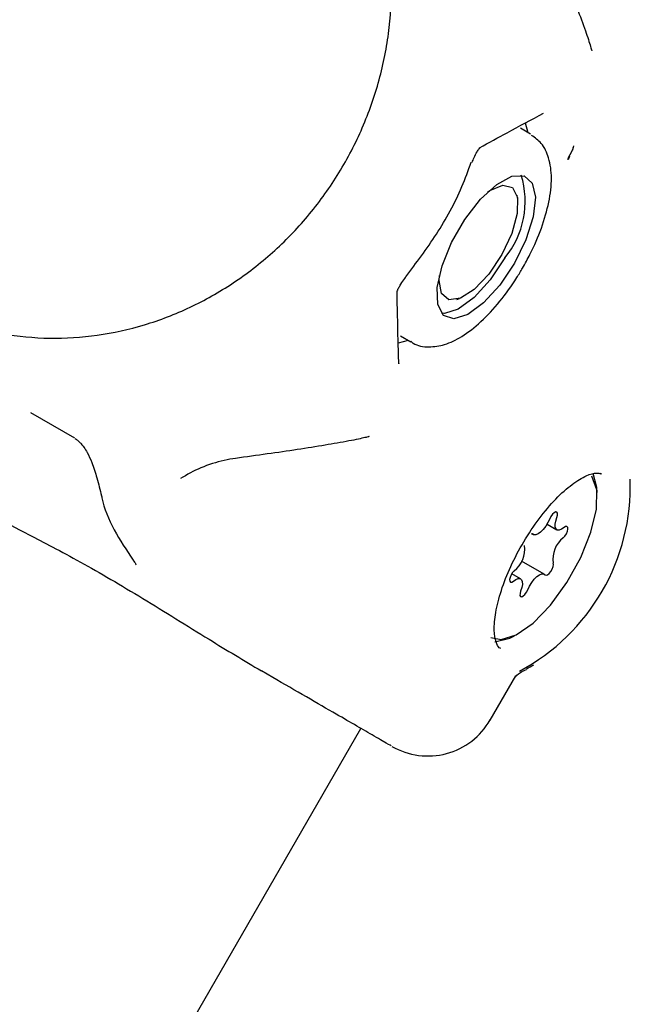
# Model space of a CAD drawing. Units: millimetres. Extents: x -4199 to 4041, y -5699 to 5858.
# Drawn here: x 1051 to 1076, y 1386 to 1427 of the extents above; entities that cross this region are included whole.
import ezdxf

# ---------------------------------------------------------------- set-up
doc = ezdxf.new("R2010")
doc.units = ezdxf.units.MM
doc.header["$LTSCALE"] = 1000
doc.layers.add('1 EQUIPMENT', color=7, linetype='Continuous', lineweight=18)

# ---------------------------------------------------------------- blocks, each defined once
blk = doc.blocks.new('EP 06-5002 BLOCK')
at = {"layer": '1 EQUIPMENT', "color": 7, "linetype": 'Continuous', "lineweight": 25}
for p, q in [((1071.704, 1422.569), (1071.807, 1422.17)), ((1071.929, 1422.1), (1071.503, 1422.346)), ((1073.545, 1421.186), (1073.491, 1421.036)), ((1071.383, 1419.439), (1071.364, 1419.554)), ((1068.849, 1415.201), (1068.958, 1415.242)), ((1066.5, 1413.685), (1066.926, 1413.439)), ((1066.817, 1413.502), (1066.401, 1413.391)), ((1066.427, 1412.544), (1066.428, 1412.52)), ((1052.895, 1409.417), (1051.063, 1410.475)), ((1074.883, 1407.927), (1074.84, 1407.949)), ((1072.614, 1405.84), (1073.028, 1405.601)), ((1071.955, 1405.451), (1072.036, 1405.404)), ((1072.003, 1405.432), (1071.989, 1405.444)), ((1072.499, 1403.753), (1071.553, 1404.3)), ((1071.507, 1403.556), (1071.144, 1403.765)), ((1061.16, 1399.444), (1060.691, 1399.715)), ((1070.238, 1397.666), (1071.304, 1399.512)), ((909.738, 1128.827), (1064.839, 1397.319))]:
    blk.add_line(p, q, dxfattribs=at)
at = {"layer": '1 EQUIPMENT', "color": 7, "linetype": 'Continuous', "lineweight": 25, "flags": 128}
for points in [[(1073.712, 1421.611), (1073.678, 1421.434), (1073.678, 1421.434), (1073.678, 1421.434)], [(1071.25, 1416.716), (1070.638, 1415.804), (1069.965, 1415.065), (1069.303, 1414.578), (1068.724, 1414.397), (1068.291, 1414.541), (1068.051, 1414.994), (1068.031, 1415.708), (1068.231, 1416.605), (1068.63, 1417.588), (1069.186, 1418.55), (1069.838, 1419.388), (1070.515, 1420.009), (1071.144, 1420.348), (1071.657, 1420.367), (1071.998, 1420.064), (1072.13, 1419.472), (1072.039, 1418.655), (1071.735, 1417.702), (1071.25, 1416.716)], [(1070.127, 1419.683), (1070.232, 1419.755), (1070.77, 1419.976), (1071.17, 1419.873), (1071.379, 1419.461), (1071.368, 1418.795), (1071.14, 1417.965), (1070.724, 1417.083), (1070.178, 1416.268), (1069.574, 1415.63), (1068.995, 1415.256), (1068.518, 1415.196), (1068.208, 1415.458), (1068.107, 1416.006), (1068.119, 1416.207)], [(1070.854, 1416.945), (1070.242, 1416.033), (1069.568, 1415.294), (1068.906, 1414.807), (1068.328, 1414.626), (1068.209, 1414.631)], [(1070.267, 1401.114), (1070.703, 1401.024), (1071.325, 1401.22), (1072.03, 1401.714), (1072.757, 1402.463), (1073.44, 1403.4), (1074.019, 1404.442), (1074.442, 1405.496), (1074.672, 1406.468), (1074.689, 1407.272), (1074.49, 1407.837)], [(1074.702, 1407.154), (1074.692, 1407.372), (1074.54, 1407.955)], [(1073.023, 1406.119), (1073.051, 1406.215), (1073.051, 1406.292), (1073.026, 1406.338), (1072.978, 1406.346), (1072.914, 1406.315), (1072.844, 1406.25), (1072.778, 1406.161), (1072.726, 1406.06)], [(1073.324, 1405.695), (1073.219, 1405.622), (1073.125, 1405.588), (1073.047, 1405.593), (1072.99, 1405.637), (1072.958, 1405.718), (1072.953, 1405.83), (1072.975, 1405.967), (1073.023, 1406.119)], [(1072.726, 1406.06), (1072.65, 1405.902), (1072.557, 1405.752), (1072.453, 1405.618), (1072.345, 1405.509), (1072.239, 1405.432), (1072.143, 1405.392), (1072.063, 1405.392), (1072.003, 1405.432)], [(1073.288, 1405.265), (1073.357, 1405.342), (1073.419, 1405.439), (1073.462, 1405.541), (1073.482, 1405.633), (1073.476, 1405.702), (1073.443, 1405.738), (1073.39, 1405.735), (1073.324, 1405.695)], [(1072.532, 1403.725), (1072.575, 1403.706), (1072.635, 1403.726), (1072.704, 1403.782), (1072.772, 1403.865), (1072.829, 1403.965), (1072.867, 1404.066), (1072.879, 1404.153), (1072.865, 1404.213)], [(1071.247, 1403.891), (1071.178, 1403.814), (1071.117, 1403.718), (1071.073, 1403.616), (1071.053, 1403.524), (1071.06, 1403.455), (1071.092, 1403.419), (1071.145, 1403.421), (1071.212, 1403.462)], [(1071.809, 1403.097), (1071.885, 1403.255), (1071.978, 1403.405), (1072.082, 1403.539), (1072.19, 1403.648), (1072.296, 1403.725), (1072.392, 1403.764), (1072.472, 1403.764), (1072.532, 1403.725)], [(1071.212, 1403.462), (1071.316, 1403.534), (1071.411, 1403.569), (1071.489, 1403.564), (1071.546, 1403.52), (1071.578, 1403.439), (1071.582, 1403.326), (1071.56, 1403.19), (1071.512, 1403.038)], [(1071.512, 1403.038), (1071.485, 1402.942), (1071.484, 1402.865), (1071.509, 1402.819), (1071.558, 1402.811), (1071.621, 1402.841), (1071.691, 1402.906), (1071.757, 1402.996), (1071.809, 1403.097)], [(1070.44, 1400.922), (1071.059, 1401.082), (1071.253, 1401.183)]]:
    blk.add_lwpolyline(points, dxfattribs=at)
at = {"layer": '1 EQUIPMENT', "color": 7, "linetype": 'Continuous', "lineweight": 25}
for centre, radius, start, end in [((1067.99, 1419.305), 3.71, 320.5136, 17.0581), ((1067.36, 1407.413), 8.73, 298.002, 1.9662), ((1070.53, 1404.79), 1.15, 308.5721, 7.6483), ((1074.005, 1404.366), 1.15, 128.5721, 187.6483), ((1067.904, 1407.099), 8.251, 297.7754, 300.234), ((1067.64, 1399.167), 3, 239.9839, 330.0529)]:
    blk.add_arc(centre, radius, start, end, dxfattribs=at)
for points, knots in [([(1047.824, 1414.324), (1047.872, 1414.303), (1048.518, 1414.018), (1049.873, 1413.743), (1051.842, 1413.536), (1053.844, 1413.671), (1055.82, 1414.104), (1057.73, 1414.838), (1059.533, 1415.854), (1061.186, 1417.132), (1062.653, 1418.643), (1063.899, 1420.355), (1064.894, 1422.229), (1065.616, 1424.223), (1066.045, 1426.291), (1066.171, 1428.386), (1065.99, 1430.459), (1065.506, 1432.464), (1064.725, 1434.344), (1063.741, 1436.002), (1062.909, 1436.918), (1062.526, 1437.339)], [0, 0, 0, 0, 0.0043945, 0.0593368, 0.1143092, 0.169389, 0.2246324, 0.2800684, 0.3357008, 0.3915146, 0.4474838, 0.5035784, 0.5597678, 0.6160188, 0.6722905, 0.7285436, 0.7847315, 0.840802, 0.8967039, 0.9523966, 1, 1, 1, 1]), ([(1072.483, 1430.863), (1072.819, 1430.037), (1073.322, 1428.8), (1073.865, 1427.381), (1074.206, 1426.446), (1074.416, 1425.83), (1074.47, 1425.605), (1074.484, 1425.583), (1074.488, 1425.577)], [0, 0, 0, 0, 0.395451, 0.591887, 0.772081, 0.91935, 0.980289, 1, 1, 1, 1]), ([(1069.796, 1421.538), (1070.18, 1421.748), (1071.074, 1422.236), (1071.964, 1422.709), (1072.471, 1422.979)], [0, 0, 0, 0, 0.429832, 1, 1, 1, 1]), ([(1071.594, 1416.518), (1071.698, 1416.706), (1072.002, 1417.254), (1072.406, 1418.197), (1072.721, 1419.288), (1072.833, 1420.273), (1072.726, 1421.077), (1072.445, 1421.71), (1072.11, 1421.948), (1071.966, 1422.051)], [0, 0, 0, 0, 0.087798, 0.255531, 0.425308, 0.599553, 0.760837, 0.896866, 1, 1, 1, 1]), ([(1069.485, 1420.918), (1069.511, 1420.988), (1069.572, 1421.152), (1069.682, 1421.353), (1069.778, 1421.494), (1069.832, 1421.552), (1069.832, 1421.552), (1069.832, 1421.551)], [0, 0, 0, 0, 0.208941, 0.492657, 0.709465, 0.889148, 1, 1, 1, 1]), ([(1073.481, 1421.041), (1073.484, 1421.053), (1073.518, 1421.177), (1073.648, 1421.313), (1073.715, 1421.562), (1073.726, 1421.606)], [0, 0, 0, 0, 0.086353, 0.839653, 1, 1, 1, 1]), ([(1066.717, 1416.154), (1067.157, 1416.737), (1068.047, 1417.918), (1068.945, 1419.546), (1069.323, 1420.591), (1069.447, 1420.933)], [0, 0, 0, 0, 0.396193, 0.802252, 1, 1, 1, 1]), ([(1066.928, 1413.463), (1066.958, 1413.437), (1067.164, 1413.264), (1067.689, 1413.203), (1068.365, 1413.303), (1069.088, 1413.652), (1069.862, 1414.252), (1070.647, 1415.098), (1071.224, 1415.895), (1071.515, 1416.385), (1071.594, 1416.518)], [0, 0, 0, 0, 0.023352, 0.15565, 0.285223, 0.432088, 0.600703, 0.770955, 0.937766, 1, 1, 1, 1]), ([(1066.353, 1415.53), (1066.353, 1415.528), (1066.352, 1415.522), (1066.365, 1415.575), (1066.415, 1415.69), (1066.517, 1415.869), (1066.626, 1416.031), (1066.709, 1416.128), (1066.725, 1416.147)], [0, 0, 0, 0, 0.070697, 0.230777, 0.430866, 0.640608, 0.927996, 1, 1, 1, 1]), ([(1066.426, 1412.519), (1066.416, 1412.85), (1066.385, 1413.875), (1066.365, 1414.881), (1066.351, 1415.563)], [0, 0, 0, 0, 0.322403, 1, 1, 1, 1]), ([(1052.909, 1409.408), (1052.935, 1409.391), (1052.986, 1409.358), (1053.079, 1409.279), (1053.18, 1409.173), (1053.3, 1409.019), (1053.461, 1408.753), (1053.646, 1408.327), (1053.846, 1407.698), (1053.951, 1407.264), (1054.01, 1407.02)], [0, 0, 0, 0, 0.029789, 0.05973, 0.095099, 0.143444, 0.223803, 0.389273, 0.65701, 1, 1, 1, 1]), ([(1065.188, 1409.489), (1065.183, 1409.488), (1065.17, 1409.485), (1065.107, 1409.469), (1064.971, 1409.436), (1064.729, 1409.381), (1064.179, 1409.273), (1063.324, 1409.125), (1061.822, 1408.885), (1060.496, 1408.703), (1059.611, 1408.581)], [0, 0, 0, 0, 0.0191135, 0.0530295, 0.0800218, 0.1477007, 0.2271483, 0.4068601, 0.6042896, 1, 1, 1, 1]), ([(1059.611, 1408.581), (1059.454, 1408.555), (1058.97, 1408.473), (1058.134, 1408.212), (1057.583, 1407.898), (1057.308, 1407.741)], [0, 0, 0, 0, 0.194386, 0.597806, 1, 1, 1, 1]), ([(1070.687, 1400.649), (1070.665, 1400.657), (1070.59, 1400.684), (1070.477, 1400.878), (1070.386, 1401.392), (1070.448, 1402.138), (1070.681, 1403.061), (1071.082, 1404.08), (1071.627, 1405.116), (1072.276, 1406.086), (1072.976, 1406.912), (1073.666, 1407.529), (1074.272, 1407.892), (1074.704, 1407.992), (1074.809, 1407.95), (1074.858, 1407.93)], [0, 0, 0, 0, 0.032601, 0.109792, 0.185185, 0.26559, 0.347518, 0.431296, 0.516082, 0.601204, 0.686021, 0.769857, 0.851869, 0.931419, 1, 1, 1, 1]), ([(1054.013, 1407.013), (1054.018, 1406.988), (1054.112, 1406.508), (1054.488, 1405.602), (1055.055, 1404.756), (1055.334, 1404.339)], [0, 0, 0, 0, 0.026827, 0.52062, 1, 1, 1, 1]), ([(1049.604, 1406.12), (1050.009, 1405.908), (1050.815, 1405.486), (1053.069, 1404.318), (1055.707, 1402.778), (1058.362, 1401.108), (1059.968, 1400.148), (1060.691, 1399.715)], [0, 0, 0, 0, 0.209188, 0.416404, 0.623374, 0.830504, 1, 1, 1, 1]), ([(1055.325, 1404.343), (1055.368, 1404.283), (1055.443, 1404.176), (1055.453, 1404.154), (1055.457, 1404.144)], [0, 0, 0, 0, 0.567599, 1, 1, 1, 1]), ([(1071.266, 1399.441), (1071.264, 1399.437), (1071.259, 1399.429), (1071.415, 1399.625), (1071.669, 1399.737), (1071.758, 1399.776)], [0, 0, 0, 0, 0.270647, 0.743583, 1, 1, 1, 1]), ([(1065.403, 1396.994), (1064.927, 1397.268), (1064.182, 1397.699), (1062.578, 1398.626), (1061.636, 1399.169), (1061.16, 1399.444)], [0, 0, 0, 0, 0.464783, 0.729345, 1, 1, 1, 1]), ([(1066.1, 1396.591), (1066.048, 1396.621), (1065.978, 1396.661), (1065.523, 1396.924), (1065.403, 1396.994)], [0, 0, 0, 0, 0.736103, 1, 1, 1, 1])]:
    blk.add_open_spline(points, degree=3, knots=knots, dxfattribs=at)

msp = doc.modelspace()

# ---------------------------------------------------------------- block references
at = {"layer": '1 EQUIPMENT'}
msp.add_blockref('EP 06-5002 BLOCK', (0, 0), dxfattribs=at)

doc.saveas('drawing.dxf')
